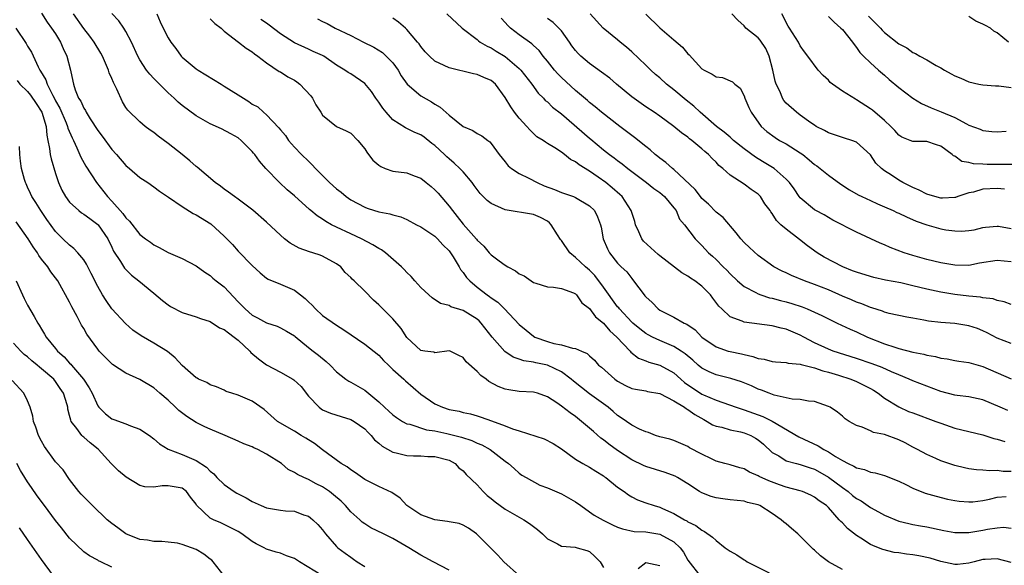
# Model space of a CAD drawing. Units: inches. Extents: x 2583000 to 2586000, y 1518000 to 1521000.
# Drawn here: x 2585428 to 2585568, y 1518163 to 1518240 of the extents above; entities that cross this region are included whole.
import ezdxf

# ---------------------------------------------------------------- set-up
doc = ezdxf.new("R2010")
doc.units = ezdxf.units.IN
doc.header["$MEASUREMENT"] = 0
doc.layers.add('LD25831518_2ft', color=254, linetype='Continuous')

msp = doc.modelspace()

# ---------------------------------------------------------------- linework, layer by layer
at = {"layer": 'LD25831518_2ft'}
for points, elevation in [([(2585431, 1518241.12), (2585431.82, 1518239.82), (2585432.44, 1518239), (2585433, 1518238.16), (2585433.71, 1518237), (2585434.09, 1518236.09), (2585434.61, 1518235), (2585435.1, 1518233), (2585435.45, 1518231.45), (2585435.54, 1518231), (2585435.79, 1518230.21), (2585436.28, 1518229), (2585436.57, 1518228.57), (2585437, 1518227.59), (2585437.25, 1518227.25), (2585437.35, 1518227), (2585437.92, 1518226.08), (2585439, 1518224.43), (2585439.61, 1518223.61), (2585441, 1518221.71), (2585441.67, 1518221), (2585443, 1518219.42), (2585443.52, 1518219), (2585445, 1518217.73), (2585446.13, 1518217), (2585447, 1518216.41), (2585447.78, 1518215.78), (2585449.08, 1518214.92), (2585451, 1518213.6), (2585452.6, 1518212.6), (2585453, 1518212.41), (2585455.1, 1518211.1), (2585457, 1518209.34), (2585458.16, 1518208.16), (2585459, 1518207.23), (2585461, 1518205.17), (2585462.12, 1518204.12), (2585463, 1518203.39), (2585463.24, 1518203.24), (2585465, 1518202.54), (2585467, 1518201.69), (2585467.86, 1518201), (2585468.51, 1518200.51), (2585469, 1518200.03), (2585469.54, 1518199.54), (2585469.99, 1518199), (2585471, 1518198.09), (2585473, 1518196.67), (2585474.03, 1518196.03), (2585477, 1518193.99), (2585479, 1518192.4), (2585479.68, 1518191.68), (2585480.37, 1518191), (2585481, 1518190.4), (2585482.55, 1518189), (2585482.78, 1518188.78), (2585485, 1518186.88), (2585487, 1518185.49), (2585488.08, 1518185), (2585489, 1518184.7), (2585490.43, 1518184.43), (2585491, 1518184.28), (2585492.05, 1518184.05), (2585493, 1518183.77), (2585493.58, 1518183.58), (2585495.06, 1518183.06), (2585497, 1518182.36), (2585498.05, 1518181.95), (2585499, 1518181.63), (2585502.53, 1518180.53), (2585503.84, 1518179.84), (2585505, 1518179.08), (2585507, 1518177.62), (2585508.06, 1518177), (2585509, 1518176.49), (2585509.89, 1518175.89), (2585511, 1518175.22), (2585511.12, 1518175.12), (2585511.3, 1518175), (2585513, 1518173.63), (2585513.91, 1518173), (2585514.54, 1518172.54), (2585515, 1518172.27), (2585515.84, 1518171.84), (2585517, 1518171.4), (2585518.2, 1518171), (2585519, 1518170.79), (2585519.4, 1518170.6), (2585521, 1518169.9), (2585522.51, 1518169), (2585522.84, 1518168.84), (2585523, 1518168.71), (2585524.15, 1518168.15), (2585525, 1518167.49), (2585525.34, 1518167.34), (2585526.51, 1518166.51), (2585527, 1518166.05), (2585528.32, 1518165), (2585529, 1518164.54), (2585529.98, 1518163.98), (2585531, 1518163.27), (2585531.19, 1518163.19), (2585531.44, 1518163), (2585534.57, 1518161.43)], 8696), ([(2585545, 1518161.92), (2585542.99, 1518163), (2585541.85, 1518163.85), (2585541, 1518164.67), (2585540.82, 1518164.82), (2585538.65, 1518167), (2585537.75, 1518167.75), (2585537, 1518168.4), (2585536.64, 1518168.64), (2585536.28, 1518169), (2585535, 1518169.86), (2585533.22, 1518171), (2585533, 1518171.1), (2585531.46, 1518171.46), (2585531, 1518171.62), (2585529, 1518171.82), (2585527.97, 1518171.97), (2585527, 1518172.09), (2585526.31, 1518172.31), (2585525, 1518172.8), (2585524.66, 1518173), (2585523, 1518174.08), (2585521.53, 1518175), (2585521.2, 1518175.2), (2585519.74, 1518175.74), (2585517, 1518176.56), (2585516.69, 1518176.69), (2585515, 1518177.5), (2585513, 1518178.84), (2585511.76, 1518179.76), (2585511, 1518180.37), (2585510.62, 1518180.62), (2585509.54, 1518181.54), (2585509, 1518182.04), (2585507, 1518183.7), (2585506.22, 1518184.22), (2585505, 1518185.18), (2585504.36, 1518185.64), (2585503, 1518186.51), (2585501.61, 1518187), (2585501, 1518187.17), (2585499, 1518187.27), (2585497.49, 1518187.49), (2585497, 1518187.57), (2585495.98, 1518187.98), (2585494.68, 1518188.68), (2585494.29, 1518189), (2585493.52, 1518189.52), (2585493, 1518190.11), (2585491.45, 1518191.45), (2585491, 1518192.11), (2585490.38, 1518192.38), (2585489.17, 1518193), (2585489, 1518193.06), (2585487, 1518192.77), (2585486.84, 1518192.84), (2585485.56, 1518193), (2585485, 1518193.09), (2585483, 1518194.94), (2585482.2, 1518196.2), (2585481, 1518197.61), (2585479.28, 1518199.28), (2585479, 1518199.6), (2585478.27, 1518200.27), (2585477, 1518201.54), (2585475.49, 1518203), (2585475.23, 1518203.23), (2585475, 1518203.48), (2585474.21, 1518204.21), (2585473.58, 1518205), (2585473, 1518205.44), (2585471, 1518206.52), (2585470.65, 1518206.65), (2585469.62, 1518207), (2585469.13, 1518207.13), (2585467.66, 1518207.66), (2585466.38, 1518208.38), (2585465.59, 1518209), (2585465, 1518209.5), (2585463, 1518211.37), (2585461.08, 1518213.08), (2585459, 1518214.64), (2585458.48, 1518215), (2585457.63, 1518215.63), (2585457, 1518216.06), (2585456.46, 1518216.46), (2585455.69, 1518217), (2585453.17, 1518219.17), (2585453, 1518219.29), (2585452.1, 1518220.1), (2585451, 1518221), (2585449, 1518222.58), (2585447.6, 1518223.6), (2585447, 1518224.1), (2585446.47, 1518224.47), (2585445.73, 1518225), (2585445, 1518225.64), (2585443.29, 1518227.29), (2585443, 1518227.69), (2585442.5, 1518228.5), (2585441.71, 1518230.29), (2585441.22, 1518231.22), (2585441, 1518231.81), (2585440.63, 1518232.63), (2585440.53, 1518233), (2585439.66, 1518235), (2585439.44, 1518235.44), (2585438.48, 1518237), (2585437.85, 1518237.85), (2585437, 1518238.91), (2585435.54, 1518241)], 8694), ([(2585569, 1518162.92), (2585567, 1518163.44), (2585565.33, 1518163.33), (2585565, 1518163.32), (2585563.73, 1518163), (2585563, 1518162.79), (2585561.36, 1518162.64), (2585561, 1518162.64), (2585559, 1518163.06), (2585557.5, 1518163.5), (2585555.86, 1518163.86), (2585555, 1518164), (2585554.11, 1518164.11), (2585553, 1518164.28), (2585552.34, 1518164.34), (2585550.74, 1518164.74), (2585550.11, 1518165), (2585549.31, 1518165.31), (2585549, 1518165.48), (2585547.61, 1518166.39), (2585547, 1518166.77), (2585545.74, 1518167.74), (2585545, 1518168.53), (2585544.75, 1518168.75), (2585544.55, 1518169), (2585543, 1518170.72), (2585542.71, 1518171), (2585541.68, 1518171.68), (2585541, 1518172.22), (2585540.48, 1518172.48), (2585539.31, 1518173), (2585539, 1518173.11), (2585537, 1518173.65), (2585536.03, 1518173.97), (2585534.53, 1518174.53), (2585533.15, 1518175.15), (2585533, 1518175.25), (2585531.77, 1518175.77), (2585531, 1518176.24), (2585530.38, 1518176.38), (2585529, 1518176.81), (2585528.25, 1518177), (2585527, 1518177.35), (2585526.35, 1518177.65), (2585525, 1518178.32), (2585523.25, 1518179.25), (2585523, 1518179.41), (2585521, 1518180.26), (2585520.44, 1518180.44), (2585519, 1518180.81), (2585518.38, 1518181), (2585517.41, 1518181.41), (2585517, 1518181.51), (2585516.1, 1518181.9), (2585515, 1518182.47), (2585513.52, 1518183.52), (2585513, 1518183.82), (2585512.38, 1518184.38), (2585511.63, 1518185), (2585509, 1518186.94), (2585506.71, 1518188.71), (2585506.4, 1518189), (2585505, 1518190.05), (2585503, 1518191), (2585501.34, 1518191.34), (2585501, 1518191.43), (2585499.63, 1518191.63), (2585499, 1518191.87), (2585498.12, 1518192.12), (2585496.93, 1518192.93), (2585495.15, 1518195), (2585493.59, 1518197), (2585493.3, 1518197.3), (2585493, 1518197.54), (2585491, 1518198.76), (2585489.28, 1518199.28), (2585489, 1518199.47), (2585487.79, 1518199.79), (2585486.6, 1518200.6), (2585486.11, 1518201), (2585485, 1518202.05), (2585484.13, 1518203), (2585483.63, 1518203.63), (2585483, 1518204.17), (2585482.63, 1518204.63), (2585482.25, 1518205), (2585479.95, 1518207), (2585479.4, 1518207.4), (2585479, 1518207.62), (2585478.15, 1518208.15), (2585476.56, 1518209), (2585475, 1518209.69), (2585473, 1518210.64), (2585472.28, 1518211), (2585471.45, 1518211.45), (2585471, 1518211.78), (2585470.24, 1518212.24), (2585469.35, 1518213), (2585469.15, 1518213.15), (2585467, 1518215.09), (2585465.97, 1518215.97), (2585464.86, 1518217), (2585462.94, 1518219), (2585462.03, 1518220.03), (2585461.34, 1518221), (2585461.18, 1518221.18), (2585461, 1518221.43), (2585459.43, 1518223), (2585459, 1518223.35), (2585457.94, 1518223.94), (2585456.63, 1518224.63), (2585455, 1518225.34), (2585453, 1518226.51), (2585451, 1518227.99), (2585450.45, 1518228.45), (2585449.9, 1518229), (2585449, 1518229.79), (2585447.77, 1518231), (2585447.39, 1518231.39), (2585447, 1518231.83), (2585446.41, 1518232.41), (2585445.94, 1518233), (2585445, 1518234.45), (2585444.71, 1518235), (2585443.78, 1518237), (2585443, 1518238.51), (2585442.71, 1518239), (2585442.02, 1518240.02), (2585441, 1518241.05)], 8692), ([(2585447.43, 1518241), (2585447.88, 1518239.88), (2585448.33, 1518239), (2585449, 1518237.6), (2585449.39, 1518237), (2585450.1, 1518236.1), (2585450.89, 1518235), (2585451, 1518234.87), (2585453, 1518233.2), (2585453.27, 1518233), (2585456.55, 1518231), (2585457, 1518230.74), (2585459, 1518229.5), (2585459.73, 1518229), (2585460.52, 1518228.52), (2585461, 1518228.18), (2585461.78, 1518227.78), (2585462.59, 1518227), (2585463, 1518226.64), (2585464.79, 1518224.79), (2585465, 1518224.49), (2585465.7, 1518223.7), (2585466.16, 1518223), (2585467, 1518222.03), (2585468.01, 1518221), (2585469, 1518220.03), (2585469.53, 1518219.53), (2585470.01, 1518219), (2585471.98, 1518217), (2585473, 1518216.09), (2585473.63, 1518215.63), (2585474.36, 1518215), (2585475, 1518214.55), (2585477, 1518213.47), (2585477.36, 1518213.36), (2585478.39, 1518213), (2585478.86, 1518212.86), (2585479, 1518212.81), (2585480.56, 1518212.56), (2585481, 1518212.38), (2585482.13, 1518212.13), (2585483, 1518211.74), (2585484.37, 1518211), (2585485, 1518210.7), (2585485.86, 1518210.14), (2585487, 1518209.36), (2585487.36, 1518209), (2585488.13, 1518208.13), (2585489, 1518207.28), (2585489.12, 1518207.12), (2585489.58, 1518206.42), (2585490.45, 1518205), (2585490.64, 1518204.64), (2585491, 1518204.21), (2585491.5, 1518203.5), (2585491.95, 1518203), (2585493, 1518202.08), (2585494.42, 1518201), (2585494.77, 1518200.77), (2585495, 1518200.58), (2585495.96, 1518199.96), (2585496.91, 1518199), (2585499, 1518196.8), (2585499.96, 1518195.96), (2585501, 1518195.12), (2585501.21, 1518195), (2585503, 1518194.36), (2585503.9, 1518194.1), (2585505, 1518193.9), (2585506.59, 1518193.41), (2585507, 1518193.38), (2585507.84, 1518193), (2585508.67, 1518192.67), (2585509, 1518192.31), (2585509.69, 1518191.69), (2585510.27, 1518191), (2585510.69, 1518190.69), (2585512.59, 1518189), (2585513, 1518188.72), (2585514.12, 1518188.12), (2585515, 1518187.68), (2585515.56, 1518187.56), (2585517, 1518187.34), (2585517.27, 1518187.27), (2585519, 1518186.97), (2585521, 1518185.93), (2585522.53, 1518185), (2585522.79, 1518184.79), (2585523, 1518184.69), (2585523.97, 1518183.97), (2585525.25, 1518183.24), (2585525.75, 1518183), (2585526.5, 1518182.5), (2585527, 1518182.32), (2585527.85, 1518182.15), (2585529, 1518181.81), (2585530.49, 1518181.51), (2585531, 1518181.38), (2585531.94, 1518181), (2585532.61, 1518180.61), (2585533, 1518180.36), (2585533.74, 1518179.74), (2585535, 1518178.57), (2585535.92, 1518178.08), (2585537, 1518177.4), (2585538.44, 1518177), (2585539, 1518176.87), (2585540.38, 1518176.38), (2585541, 1518176.19), (2585541.77, 1518175.77), (2585543.03, 1518175.03), (2585545, 1518173.56), (2585545.79, 1518173), (2585546.45, 1518172.45), (2585547, 1518172.01), (2585547.66, 1518171.66), (2585549, 1518170.72), (2585550.14, 1518170.14), (2585551, 1518169.65), (2585553, 1518168.81), (2585554.45, 1518168.45), (2585555, 1518168.33), (2585556.11, 1518168.11), (2585557, 1518167.96), (2585559.45, 1518167.45), (2585561, 1518167.19), (2585563, 1518167.18), (2585565, 1518167.5), (2585565.66, 1518167.67), (2585567, 1518167.84), (2585567.93, 1518167.93), (2585569, 1518167.79)], 8690), ([(2585455, 1518240.29), (2585455.65, 1518239.65), (2585456.55, 1518239), (2585457, 1518238.57), (2585459.05, 1518237), (2585460.12, 1518236.12), (2585461, 1518235.61), (2585461.32, 1518235.32), (2585461.77, 1518235), (2585463, 1518234.03), (2585464.81, 1518232.81), (2585465, 1518232.74), (2585466.06, 1518232.06), (2585467, 1518231.58), (2585467.36, 1518231.36), (2585467.75, 1518231), (2585469.32, 1518229.32), (2585469.56, 1518229), (2585470.05, 1518228.05), (2585470.76, 1518227), (2585471, 1518226.58), (2585473, 1518224.99), (2585474.38, 1518224.38), (2585475, 1518224.01), (2585476.01, 1518223), (2585477, 1518221.82), (2585477.3, 1518221.3), (2585477.55, 1518221), (2585478.17, 1518220.17), (2585479, 1518219.48), (2585479.28, 1518219.28), (2585479.93, 1518219), (2585481, 1518218.62), (2585483, 1518218.36), (2585484.04, 1518217.96), (2585485, 1518217.64), (2585485.76, 1518217), (2585486.45, 1518216.45), (2585487, 1518215.97), (2585487.47, 1518215.47), (2585489, 1518213.63), (2585489.47, 1518213), (2585490.15, 1518212.15), (2585491, 1518211.05), (2585492.92, 1518208.92), (2585493, 1518208.78), (2585493.94, 1518207.94), (2585494.72, 1518207), (2585495, 1518206.71), (2585496.15, 1518205.85), (2585497, 1518205.24), (2585497.38, 1518205), (2585498.46, 1518204.45), (2585499, 1518204), (2585499.71, 1518203.71), (2585500.67, 1518203), (2585501, 1518202.79), (2585501.34, 1518202.66), (2585503, 1518202.15), (2585503.88, 1518202.12), (2585505, 1518201.9), (2585506.71, 1518201.29), (2585507, 1518201.14), (2585507.14, 1518201), (2585507.88, 1518199.88), (2585509, 1518199.06), (2585509.87, 1518197.87), (2585511, 1518196.99), (2585511.9, 1518195.9), (2585512.9, 1518195), (2585514.77, 1518193), (2585514.87, 1518192.87), (2585515.99, 1518191.99), (2585517, 1518191.61), (2585517.43, 1518191.43), (2585519, 1518191.01), (2585521, 1518189.9), (2585521.99, 1518189), (2585522.53, 1518188.53), (2585523.7, 1518187.7), (2585524.81, 1518187), (2585525, 1518186.88), (2585525.22, 1518186.78), (2585527, 1518186.03), (2585529.85, 1518185), (2585530.71, 1518184.71), (2585531, 1518184.64), (2585533.67, 1518183.67), (2585535.01, 1518183.01), (2585538.79, 1518180.79), (2585541.53, 1518179.53), (2585542.33, 1518179), (2585543, 1518178.65), (2585544, 1518178), (2585545, 1518177.41), (2585545.81, 1518177), (2585546.63, 1518176.63), (2585547, 1518176.36), (2585548.15, 1518176.15), (2585549, 1518175.75), (2585549.67, 1518175.67), (2585551, 1518175.31), (2585553, 1518174.46), (2585554.01, 1518173.99), (2585555, 1518173.47), (2585556.79, 1518172.79), (2585558.34, 1518172.34), (2585559.94, 1518171.94), (2585561, 1518171.71), (2585561.63, 1518171.63), (2585563, 1518171.52), (2585563.56, 1518171.56), (2585565, 1518171.75), (2585565.92, 1518171.92), (2585567, 1518172.19), (2585568.3, 1518172.3)], 8688), ([(2585569, 1518175.86), (2585567.87, 1518175.87), (2585567, 1518175.99), (2585565.96, 1518175.96), (2585565, 1518176.05), (2585564.09, 1518176.09), (2585563, 1518176.24), (2585562.37, 1518176.37), (2585561, 1518176.71), (2585559, 1518177.4), (2585558.27, 1518177.73), (2585557, 1518178.26), (2585555.67, 1518179), (2585555, 1518179.34), (2585553.94, 1518179.94), (2585553, 1518180.38), (2585551, 1518181.12), (2585549.43, 1518181.43), (2585549, 1518181.66), (2585547.81, 1518182.18), (2585547, 1518182.41), (2585545.97, 1518183), (2585545.37, 1518183.37), (2585545, 1518183.72), (2585544.29, 1518184.29), (2585543.25, 1518185), (2585543, 1518185.13), (2585541, 1518185.81), (2585540.15, 1518185.85), (2585539, 1518186.11), (2585537.86, 1518186.14), (2585537, 1518186.36), (2585535.26, 1518186.74), (2585534.56, 1518187), (2585533.46, 1518187.46), (2585533, 1518187.6), (2585532.05, 1518188.05), (2585530.62, 1518188.62), (2585529.11, 1518189.11), (2585527, 1518189.64), (2585526.03, 1518190.03), (2585525, 1518190.57), (2585524.48, 1518191), (2585523.7, 1518191.7), (2585522.61, 1518192.61), (2585522.04, 1518193), (2585521, 1518193.67), (2585519, 1518194.51), (2585517.94, 1518195), (2585517.33, 1518195.33), (2585517, 1518195.52), (2585516.17, 1518196.17), (2585515.15, 1518197), (2585515, 1518197.14), (2585513.25, 1518199), (2585513.15, 1518199.15), (2585513, 1518199.31), (2585511, 1518202.09), (2585509.76, 1518203.76), (2585509, 1518204.51), (2585508.43, 1518205), (2585507, 1518206.33), (2585506.18, 1518207), (2585505, 1518208.74), (2585504.88, 1518208.88), (2585504.43, 1518209.57), (2585503.54, 1518211), (2585503.28, 1518211.28), (2585503, 1518211.48), (2585502, 1518212), (2585501, 1518212.46), (2585497, 1518213.11), (2585495, 1518214.01), (2585494.43, 1518214.43), (2585493.86, 1518215), (2585493.45, 1518215.45), (2585493, 1518216.02), (2585492.6, 1518216.6), (2585492.3, 1518217), (2585491, 1518218.52), (2585490.55, 1518219), (2585489.74, 1518219.74), (2585489, 1518220.36), (2585488.67, 1518220.67), (2585488.36, 1518221), (2585487, 1518222.25), (2585486.57, 1518222.57), (2585485.47, 1518223.47), (2585485, 1518223.79), (2585484.13, 1518224.13), (2585483, 1518224.71), (2585482.78, 1518224.78), (2585481, 1518225.94), (2585480.03, 1518227), (2585479.58, 1518227.58), (2585479, 1518228.44), (2585478.57, 1518229), (2585477.95, 1518229.95), (2585477, 1518231.1), (2585475, 1518232.46), (2585474.65, 1518232.65), (2585474.17, 1518233), (2585473, 1518233.69), (2585471.18, 1518235), (2585471, 1518235.1), (2585469.67, 1518235.67), (2585469, 1518236), (2585467, 1518236.89), (2585465, 1518238.18), (2585463.41, 1518239.42), (2585463, 1518239.69), (2585462.23, 1518240.23)], 8686), ([(2585470.29, 1518240.29), (2585471, 1518239.93), (2585471.65, 1518239.65), (2585472.78, 1518239), (2585475, 1518237.93), (2585476.82, 1518237), (2585478.28, 1518236.28), (2585479.52, 1518235.52), (2585480.07, 1518235), (2585481, 1518234.02), (2585481.74, 1518233), (2585482.2, 1518232.2), (2585483.03, 1518231), (2585485, 1518229.35), (2585486.5, 1518228.5), (2585487, 1518228.17), (2585487.73, 1518227.73), (2585489, 1518226.58), (2585491, 1518224.99), (2585492.39, 1518224.39), (2585493, 1518223.98), (2585493.65, 1518223.65), (2585494.5, 1518223), (2585494.81, 1518222.81), (2585495, 1518222.56), (2585496.12, 1518221), (2585497, 1518219.93), (2585497.4, 1518219.4), (2585497.89, 1518219), (2585499, 1518218.29), (2585500.36, 1518217.64), (2585501.56, 1518217), (2585502.55, 1518216.55), (2585504.01, 1518216.01), (2585505, 1518215.58), (2585505.45, 1518215.45), (2585506.73, 1518215), (2585507, 1518214.88), (2585509, 1518213.68), (2585509.7, 1518213), (2585510.11, 1518212.11), (2585510.56, 1518211), (2585510.65, 1518210.65), (2585510.95, 1518209), (2585511.55, 1518207.55), (2585511.83, 1518207), (2585513, 1518205.5), (2585513.49, 1518205), (2585514.29, 1518204.29), (2585515, 1518203.32), (2585515.28, 1518203), (2585516, 1518202), (2585516.76, 1518201), (2585516.88, 1518200.88), (2585517, 1518200.72), (2585517.91, 1518199.91), (2585518.77, 1518199), (2585519, 1518198.83), (2585519.37, 1518198.63), (2585521, 1518197.85), (2585522.46, 1518197), (2585522.85, 1518196.85), (2585524.02, 1518196.02), (2585525, 1518194.98), (2585527, 1518193.61), (2585528.74, 1518193), (2585529, 1518192.92), (2585530.61, 1518192.61), (2585531, 1518192.5), (2585532.24, 1518192.24), (2585533, 1518191.97), (2585533.84, 1518191.84), (2585535, 1518191.54), (2585535.47, 1518191.47), (2585537, 1518191.38), (2585537.29, 1518191.29), (2585539, 1518191.14), (2585539.1, 1518191.1), (2585541, 1518190.62), (2585542.19, 1518190.19), (2585543, 1518190), (2585544.43, 1518189.57), (2585546.21, 1518189), (2585547, 1518188.67), (2585548.12, 1518188.12), (2585549, 1518187.66), (2585549.42, 1518187.42), (2585550.08, 1518187), (2585551, 1518186.31), (2585553, 1518185.06), (2585554.42, 1518184.42), (2585555, 1518184.19), (2585558.3, 1518183), (2585559, 1518182.72), (2585561, 1518182.04), (2585565, 1518181.1), (2585566.55, 1518180.55), (2585567, 1518180.45), (2585568.11, 1518180.11)], 8684), ([(2585568.54, 1518184.54), (2585567.45, 1518185), (2585565, 1518186.07), (2585563.67, 1518186.33), (2585563, 1518186.48), (2585561.31, 1518186.69), (2585561, 1518186.74), (2585559, 1518187.26), (2585557, 1518187.99), (2585555, 1518188.77), (2585554.51, 1518189), (2585553, 1518189.6), (2585551.96, 1518190.04), (2585550.66, 1518190.66), (2585549.21, 1518191.21), (2585547, 1518191.96), (2585543.68, 1518193), (2585543, 1518193.26), (2585541, 1518194.2), (2585539.49, 1518195), (2585539, 1518195.28), (2585537, 1518196.14), (2585536.28, 1518196.28), (2585535, 1518196.62), (2585531, 1518197.13), (2585530.74, 1518197.26), (2585529, 1518197.9), (2585527.83, 1518199), (2585527.42, 1518199.42), (2585526.55, 1518200.55), (2585526.23, 1518201), (2585525, 1518202.25), (2585523.99, 1518203), (2585523.39, 1518203.39), (2585523, 1518203.68), (2585522.12, 1518204.12), (2585519, 1518206.56), (2585518.76, 1518206.76), (2585517.72, 1518207.72), (2585516.66, 1518208.66), (2585516.42, 1518209), (2585516, 1518210), (2585515.53, 1518211), (2585515.44, 1518211.44), (2585515, 1518212.75), (2585514.93, 1518213), (2585513.63, 1518215), (2585513.31, 1518215.31), (2585512.24, 1518216.24), (2585511.3, 1518217), (2585510.22, 1518217.78), (2585509, 1518218.63), (2585507.51, 1518219.51), (2585507, 1518219.97), (2585506.3, 1518220.3), (2585505.44, 1518221), (2585505, 1518221.33), (2585504.08, 1518221.92), (2585503, 1518222.56), (2585502.73, 1518222.73), (2585502.39, 1518223), (2585501.52, 1518223.52), (2585501, 1518223.96), (2585500.48, 1518224.48), (2585500.08, 1518225), (2585499, 1518226.18), (2585498.34, 1518227), (2585497.79, 1518227.79), (2585497, 1518229.11), (2585495.61, 1518231), (2585495, 1518231.51), (2585493.94, 1518231.94), (2585493, 1518232.37), (2585492.46, 1518232.46), (2585489, 1518233.33), (2585488.32, 1518233.68), (2585487, 1518234.29), (2585486.21, 1518235), (2585485.62, 1518235.62), (2585485, 1518236.35), (2585484.74, 1518236.74), (2585484.53, 1518237), (2585483, 1518238.81), (2585482.8, 1518239), (2585481.82, 1518239.82), (2585481, 1518240.42)], 8682), ([(2585488.68, 1518241), (2585490.86, 1518239), (2585493, 1518237.34), (2585493.18, 1518237.18), (2585493.45, 1518237), (2585494.41, 1518236.41), (2585495, 1518236.16), (2585495.71, 1518235.71), (2585497, 1518234.93), (2585499, 1518233.24), (2585499.23, 1518233), (2585500.78, 1518231), (2585501.7, 1518229.7), (2585502.44, 1518229), (2585502.7, 1518228.7), (2585503, 1518228.47), (2585503.74, 1518227.74), (2585505, 1518226.78), (2585509, 1518223.3), (2585509.17, 1518223.17), (2585511, 1518221.64), (2585511.83, 1518221), (2585512.51, 1518220.51), (2585513, 1518220.12), (2585513.65, 1518219.65), (2585514.45, 1518219), (2585517.1, 1518217), (2585518.16, 1518216.16), (2585519, 1518215.58), (2585519.69, 1518215), (2585521, 1518213.41), (2585521.32, 1518213), (2585521.8, 1518211.8), (2585522.5, 1518211), (2585524.02, 1518209), (2585524.5, 1518208.5), (2585525, 1518208.02), (2585525.95, 1518207), (2585526.52, 1518206.52), (2585527, 1518206.06), (2585528.01, 1518205), (2585528.52, 1518204.52), (2585529, 1518204.01), (2585530.05, 1518203), (2585531, 1518202.2), (2585532.66, 1518201.34), (2585533, 1518201.14), (2585533.4, 1518201), (2585534.6, 1518200.6), (2585535, 1518200.53), (2585536.2, 1518200.2), (2585537, 1518200.01), (2585537.78, 1518199.78), (2585539.28, 1518199.28), (2585539.97, 1518199), (2585542.06, 1518198.06), (2585543, 1518197.59), (2585544.26, 1518197), (2585546.11, 1518196.11), (2585547, 1518195.72), (2585548.56, 1518195), (2585551, 1518194.05), (2585552.46, 1518193.54), (2585553, 1518193.37), (2585555, 1518192.83), (2585556.56, 1518192.56), (2585557, 1518192.43), (2585558.23, 1518192.23), (2585559, 1518192), (2585559.89, 1518191.89), (2585561, 1518191.66), (2585561.57, 1518191.57), (2585563, 1518191.4), (2585563.3, 1518191.3), (2585565, 1518190.83), (2585569, 1518189.05)], 8680), ([(2585569, 1518194.09), (2585567, 1518194.84), (2585565.6, 1518195.6), (2585565, 1518195.89), (2585564.2, 1518196.2), (2585563, 1518196.61), (2585561, 1518196.91), (2585559, 1518197.05), (2585557.25, 1518197.25), (2585556.6, 1518197.4), (2585555, 1518197.67), (2585554.17, 1518197.83), (2585551.64, 1518198.36), (2585551, 1518198.55), (2585550.69, 1518198.69), (2585549.17, 1518199.17), (2585549, 1518199.2), (2585547.74, 1518199.74), (2585547, 1518199.98), (2585546.3, 1518200.3), (2585545, 1518200.84), (2585543, 1518201.71), (2585541, 1518202.5), (2585539.6, 1518203), (2585537.75, 1518203.75), (2585537, 1518204.14), (2585536.4, 1518204.4), (2585535.24, 1518205), (2585533, 1518206.61), (2585531.75, 1518207.75), (2585531, 1518208.46), (2585530.53, 1518209), (2585529.86, 1518209.86), (2585528, 1518212), (2585527, 1518212.8), (2585525.91, 1518213.91), (2585525, 1518214.73), (2585524.77, 1518215), (2585524.02, 1518216.02), (2585521, 1518218.86), (2585520.81, 1518219), (2585519.87, 1518219.87), (2585519, 1518220.47), (2585518.72, 1518220.72), (2585518.36, 1518221), (2585517.64, 1518221.64), (2585517, 1518222.14), (2585515.42, 1518223.42), (2585513.3, 1518225), (2585510.72, 1518227), (2585509.78, 1518227.78), (2585509, 1518228.4), (2585508.7, 1518228.7), (2585507, 1518230.12), (2585505, 1518231.94), (2585504.48, 1518232.48), (2585504, 1518233), (2585503, 1518234.3), (2585502.42, 1518235), (2585501.82, 1518235.82), (2585501, 1518236.53), (2585500.77, 1518236.77), (2585499, 1518238.02), (2585497.75, 1518239), (2585497.35, 1518239.35), (2585497, 1518239.77), (2585496.4, 1518240.4)], 8678), ([(2585569, 1518199.62), (2585568.01, 1518200.01), (2585567, 1518200.22), (2585566.43, 1518200.43), (2585565, 1518200.59), (2585564.67, 1518200.67), (2585563, 1518200.84), (2585561, 1518201.07), (2585559, 1518201.37), (2585557, 1518201.81), (2585555, 1518202.31), (2585553.3, 1518202.7), (2585551.12, 1518203.12), (2585549.47, 1518203.47), (2585549, 1518203.6), (2585547, 1518204.22), (2585546.45, 1518204.45), (2585545.03, 1518205), (2585542.39, 1518206.39), (2585541.4, 1518207), (2585540, 1518208), (2585538.87, 1518208.87), (2585537, 1518210.34), (2585536.22, 1518211), (2585535.59, 1518211.59), (2585535, 1518212.6), (2585534.81, 1518212.81), (2585534.71, 1518213), (2585533.96, 1518213.96), (2585533.34, 1518215), (2585533, 1518215.34), (2585532, 1518216), (2585531, 1518216.79), (2585529, 1518218.06), (2585527.98, 1518219), (2585527.42, 1518219.42), (2585527, 1518219.88), (2585526.43, 1518220.43), (2585525.94, 1518221), (2585525.42, 1518221.42), (2585525, 1518221.8), (2585523.55, 1518223), (2585523.24, 1518223.24), (2585523, 1518223.45), (2585522.07, 1518224.07), (2585521, 1518225), (2585519, 1518226.44), (2585518.2, 1518227), (2585517, 1518227.77), (2585515, 1518229.2), (2585512.86, 1518231), (2585511.87, 1518231.87), (2585510.72, 1518232.72), (2585509, 1518233.93), (2585507.75, 1518235), (2585507.37, 1518235.37), (2585507, 1518235.8), (2585506.47, 1518236.47), (2585506.14, 1518237), (2585505, 1518238.58), (2585504.63, 1518239), (2585503.8, 1518239.8), (2585503, 1518240.34)], 8676), ([(2585569, 1518205.72), (2585567, 1518205.91), (2585564.5, 1518205.5), (2585563, 1518205.21), (2585561, 1518205.22), (2585559, 1518205.55), (2585557, 1518206.02), (2585555, 1518206.6), (2585553.78, 1518207), (2585551.77, 1518207.77), (2585551, 1518208.12), (2585550.37, 1518208.37), (2585547, 1518209.93), (2585543.64, 1518211.64), (2585543, 1518212), (2585542.38, 1518212.38), (2585541.21, 1518213), (2585541, 1518213.13), (2585539, 1518214.82), (2585538.86, 1518215), (2585538.12, 1518216.11), (2585537.44, 1518217), (2585537, 1518217.49), (2585535.26, 1518219), (2585533.87, 1518219.87), (2585533, 1518220.38), (2585532.62, 1518220.62), (2585531, 1518221.8), (2585529.49, 1518223), (2585529.24, 1518223.24), (2585529, 1518223.44), (2585528.18, 1518224.18), (2585527.07, 1518225), (2585524.76, 1518227), (2585523.86, 1518227.86), (2585522.73, 1518228.73), (2585521, 1518230.18), (2585519.93, 1518231), (2585519, 1518231.89), (2585518.4, 1518232.4), (2585517.72, 1518233), (2585517, 1518233.71), (2585515, 1518235.63), (2585514.26, 1518236.26), (2585513.36, 1518237), (2585513, 1518237.33), (2585510.92, 1518239), (2585509.08, 1518241)], 8674), ([(2585517, 1518240.99), (2585519, 1518239.04), (2585521, 1518237.3), (2585522.25, 1518236.25), (2585523, 1518235.34), (2585523.18, 1518235.18), (2585525, 1518233.2), (2585525.31, 1518233), (2585526.45, 1518232.45), (2585527, 1518232.06), (2585527.94, 1518231.94), (2585529.35, 1518231.35), (2585529.66, 1518231), (2585530.42, 1518230.42), (2585531, 1518229.35), (2585531.11, 1518229), (2585531.67, 1518227.67), (2585532, 1518227), (2585533.43, 1518225), (2585534.25, 1518224.25), (2585535.41, 1518223.41), (2585536.05, 1518223), (2585537, 1518222.49), (2585539, 1518221.25), (2585539.34, 1518221), (2585540.25, 1518220.25), (2585541, 1518219.59), (2585541.36, 1518219.36), (2585543, 1518218.05), (2585544.77, 1518216.77), (2585545.98, 1518215.98), (2585547.25, 1518215.25), (2585547.75, 1518215), (2585549, 1518214.43), (2585549.99, 1518213.99), (2585551, 1518213.56), (2585552.24, 1518213), (2585552.75, 1518212.75), (2585553, 1518212.65), (2585554.1, 1518212.1), (2585555.5, 1518211.5), (2585557, 1518210.96), (2585559, 1518210.4), (2585559.72, 1518210.28), (2585561, 1518210.11), (2585561.93, 1518210.07), (2585563, 1518210.16), (2585563.73, 1518210.27), (2585565, 1518210.58), (2585565.36, 1518210.64), (2585567, 1518210.81), (2585567.22, 1518210.78), (2585569, 1518210.46)], 8672), ([(2585568.05, 1518216.05), (2585567, 1518216.14), (2585565, 1518216.04), (2585563.65, 1518215.65), (2585563, 1518215.51), (2585561.4, 1518215), (2585561.11, 1518214.89), (2585561, 1518214.86), (2585559.22, 1518214.78), (2585559, 1518214.79), (2585558.17, 1518215), (2585557, 1518215.35), (2585555.9, 1518215.9), (2585555, 1518216.27), (2585553.59, 1518217), (2585553, 1518217.33), (2585551.97, 1518218.03), (2585551, 1518218.65), (2585550.55, 1518219), (2585549.76, 1518219.76), (2585549, 1518220.93), (2585547, 1518222.74), (2585546.31, 1518223), (2585545.3, 1518223.3), (2585545, 1518223.42), (2585543, 1518224.06), (2585542.43, 1518224.43), (2585541.25, 1518225), (2585541, 1518225.15), (2585540.52, 1518225.48), (2585539, 1518226.58), (2585538.45, 1518227), (2585537, 1518228.28), (2585536.67, 1518228.67), (2585536.47, 1518229), (2585536.11, 1518229.89), (2585535.57, 1518231), (2585535.42, 1518231.42), (2585535.11, 1518233), (2585534.58, 1518235), (2585534.09, 1518236.09), (2585533.28, 1518237.28), (2585533, 1518237.58), (2585531.23, 1518239), (2585531, 1518239.31), (2585530.1, 1518240.1), (2585529.26, 1518241)], 8670), ([(2585569.57, 1518219.57), (2585567.59, 1518219.59), (2585565.58, 1518219.58), (2585565, 1518219.61), (2585563.65, 1518219.65), (2585563, 1518219.83), (2585561.98, 1518219.98), (2585561, 1518220.73), (2585560.8, 1518220.8), (2585560.62, 1518221), (2585559, 1518222.2), (2585558.38, 1518222.38), (2585557, 1518222.83), (2585555, 1518222.84), (2585554.64, 1518223), (2585553.46, 1518223.46), (2585553, 1518223.75), (2585552.43, 1518224.43), (2585551.88, 1518225), (2585551, 1518225.81), (2585549.28, 1518227.28), (2585549, 1518227.49), (2585547, 1518228.79), (2585546.85, 1518228.85), (2585545, 1518229.99), (2585543.56, 1518231), (2585543.26, 1518231.26), (2585543, 1518231.55), (2585542.25, 1518232.25), (2585541.56, 1518233), (2585540.05, 1518235), (2585539.59, 1518235.59), (2585539, 1518236.44), (2585538.72, 1518237), (2585537.47, 1518239), (2585537.28, 1518239.28), (2585536.36, 1518241)], 8668), ([(2585543, 1518240.64), (2585543.84, 1518239.84), (2585544.79, 1518239), (2585545, 1518238.77), (2585546.44, 1518237), (2585546.65, 1518236.65), (2585547, 1518236.21), (2585547.49, 1518235.49), (2585548.01, 1518235), (2585549, 1518234.02), (2585550.15, 1518233), (2585551, 1518232.28), (2585551.66, 1518231.66), (2585553, 1518230.52), (2585555, 1518229), (2585556.26, 1518228.26), (2585557.64, 1518227.64), (2585559.06, 1518227.06), (2585561, 1518226.24), (2585562.66, 1518225.34), (2585563, 1518225.18), (2585564.58, 1518224.58), (2585565, 1518224.39), (2585566.28, 1518224.28), (2585567, 1518224.2), (2585568.3, 1518224.3)], 8666), ([(2585548.7, 1518240.7), (2585549.68, 1518239.68), (2585550.39, 1518239), (2585550.67, 1518238.67), (2585551, 1518238.37), (2585553, 1518236.77), (2585554.16, 1518236.16), (2585555, 1518235.51), (2585555.39, 1518235.39), (2585556.01, 1518235), (2585557, 1518234.45), (2585558.33, 1518233.67), (2585559, 1518233.33), (2585559.53, 1518233), (2585560.49, 1518232.49), (2585561, 1518232.19), (2585561.87, 1518231.87), (2585563, 1518231.33), (2585564.42, 1518231), (2585565, 1518230.89), (2585566.77, 1518230.77), (2585567.25, 1518230.75), (2585569, 1518230.54)], 8664), ([(2585568.65, 1518237), (2585567, 1518238.29), (2585566.56, 1518238.56), (2585566.08, 1518239), (2585565.35, 1518239.35), (2585565, 1518239.57), (2585563.96, 1518239.96), (2585563, 1518240.66)], 8662), ([(2585427.32, 1518239), (2585428.8, 1518236.8), (2585429, 1518236.4), (2585429.55, 1518235.55), (2585430.51, 1518233.49), (2585430.77, 1518233), (2585430.86, 1518232.86), (2585431.62, 1518231.62), (2585431.8, 1518231), (2585432.59, 1518229.41), (2585432.89, 1518228.89), (2585433, 1518228.65), (2585433.58, 1518227.58), (2585434.5, 1518225.5), (2585434.7, 1518225), (2585434.75, 1518224.75), (2585435.34, 1518223.34), (2585435.54, 1518223), (2585436.04, 1518221.96), (2585436.61, 1518220.61), (2585437.32, 1518219.32), (2585438.8, 1518217), (2585440.37, 1518215), (2585441, 1518214.35), (2585442.58, 1518212.58), (2585443, 1518211.97), (2585443.51, 1518211.51), (2585445, 1518209.62), (2585445.8, 1518209), (2585446.51, 1518208.51), (2585447, 1518208.13), (2585447.76, 1518207.76), (2585449, 1518207.06), (2585451, 1518206.2), (2585453, 1518205.14), (2585454.22, 1518204.22), (2585455, 1518203.75), (2585455.38, 1518203.38), (2585455.85, 1518203), (2585457, 1518202.16), (2585459, 1518200.02), (2585459.99, 1518199), (2585461, 1518198.11), (2585461.74, 1518197.74), (2585463, 1518197.03), (2585464.56, 1518196.56), (2585465, 1518196.33), (2585465.86, 1518195.86), (2585467, 1518195.19), (2585467.1, 1518195.1), (2585469, 1518193.53), (2585469.65, 1518193), (2585470.42, 1518192.42), (2585471.51, 1518191.51), (2585472.08, 1518191), (2585473, 1518190.04), (2585474.33, 1518189), (2585474.72, 1518188.72), (2585475, 1518188.58), (2585476.01, 1518188.01), (2585477, 1518187.42), (2585479, 1518185.78), (2585479.8, 1518185), (2585480.45, 1518184.45), (2585481, 1518183.93), (2585481.53, 1518183.53), (2585482.36, 1518183), (2585483, 1518182.66), (2585483.42, 1518182.58), (2585485.8, 1518181.8), (2585487, 1518181.64), (2585488.71, 1518181.29), (2585490.76, 1518180.76), (2585492.26, 1518180.26), (2585493, 1518179.91), (2585493.65, 1518179.65), (2585494.84, 1518179), (2585497, 1518177.33), (2585497.48, 1518177), (2585498.27, 1518176.27), (2585499, 1518175.64), (2585499.36, 1518175.36), (2585499.97, 1518175), (2585501.92, 1518173.92), (2585503, 1518173.51), (2585505, 1518172.68), (2585507, 1518171.56), (2585507.74, 1518171), (2585509, 1518170.11), (2585509.64, 1518169.64), (2585510.92, 1518168.92), (2585512.27, 1518168.27), (2585513, 1518167.94), (2585513.69, 1518167.69), (2585515.34, 1518167.34), (2585517, 1518167.28), (2585519, 1518166.94), (2585521, 1518165.83), (2585521.9, 1518165), (2585522.37, 1518164.37), (2585523, 1518163.25), (2585524.84, 1518160.84)], 8698), ([(2585427.52, 1518231.52), (2585427.92, 1518231), (2585429, 1518229.94), (2585429.43, 1518229.43), (2585430.24, 1518228.24), (2585431.03, 1518227.03), (2585431.65, 1518225), (2585431.73, 1518223.73), (2585431.9, 1518223), (2585432.14, 1518221.86), (2585432.23, 1518221), (2585432.36, 1518220.36), (2585433, 1518218.29), (2585433.43, 1518217), (2585433.9, 1518215.9), (2585434.39, 1518215), (2585435, 1518214.2), (2585436.32, 1518213), (2585436.7, 1518212.7), (2585437, 1518212.51), (2585437.86, 1518211.86), (2585439, 1518211.04), (2585439.04, 1518211), (2585440.42, 1518209), (2585441, 1518207.81), (2585441.25, 1518207.25), (2585442.23, 1518205.77), (2585442.81, 1518204.81), (2585443, 1518204.6), (2585443.81, 1518203.81), (2585444.85, 1518203), (2585447, 1518201.24), (2585448.2, 1518200.2), (2585449, 1518199.58), (2585449.35, 1518199.35), (2585451, 1518198.5), (2585453, 1518197.88), (2585453.62, 1518197.62), (2585455, 1518197.2), (2585456.33, 1518196.33), (2585457, 1518196.09), (2585457.59, 1518195.59), (2585458.42, 1518195), (2585459, 1518194.54), (2585460.66, 1518193), (2585460.81, 1518192.81), (2585461.89, 1518191.89), (2585463, 1518191.06), (2585465, 1518189.99), (2585466.77, 1518189), (2585466.91, 1518188.91), (2585467.94, 1518187.94), (2585469, 1518186.59), (2585470.52, 1518185), (2585470.78, 1518184.78), (2585471, 1518184.66), (2585472.15, 1518184.15), (2585473.67, 1518183.67), (2585475, 1518183.28), (2585475.51, 1518183), (2585477, 1518181.91), (2585477.44, 1518181.44), (2585477.94, 1518181), (2585478.39, 1518180.39), (2585479, 1518179.91), (2585479.46, 1518179.46), (2585481, 1518178.61), (2585481.48, 1518178.52), (2585483, 1518178.14), (2585483.92, 1518178.08), (2585485, 1518178.07), (2585486, 1518178), (2585487, 1518177.98), (2585489, 1518177.45), (2585489.85, 1518177), (2585490.39, 1518176.39), (2585491, 1518175.96), (2585491.44, 1518175.44), (2585493, 1518173.97), (2585493.88, 1518173), (2585494.45, 1518172.45), (2585495, 1518172.02), (2585495.56, 1518171.56), (2585496.29, 1518171), (2585497, 1518170.5), (2585499.67, 1518169), (2585500.46, 1518168.46), (2585501, 1518168.01), (2585501.61, 1518167.61), (2585502.29, 1518167), (2585502.63, 1518166.63), (2585503, 1518166.27), (2585504.43, 1518165.57), (2585505, 1518165.24), (2585506.93, 1518165.07), (2585507.25, 1518165), (2585508.61, 1518164.61), (2585509, 1518164.45), (2585509.77, 1518163.77), (2585510.52, 1518163), (2585511, 1518162.19)], 8700), ([(2585499.02, 1518161), (2585496.78, 1518163), (2585495.95, 1518163.95), (2585493, 1518166.91), (2585492.9, 1518167), (2585491.77, 1518167.77), (2585491, 1518168.2), (2585490.44, 1518168.44), (2585489, 1518168.69), (2585488.76, 1518168.76), (2585487, 1518168.98), (2585485, 1518169.7), (2585483, 1518171), (2585482.05, 1518172.05), (2585480.87, 1518172.87), (2585479, 1518173.7), (2585478.17, 1518174.17), (2585477, 1518174.74), (2585475.68, 1518175.68), (2585475, 1518176.1), (2585474.5, 1518176.5), (2585473.67, 1518177), (2585471, 1518178.93), (2585469.84, 1518179.84), (2585469, 1518180.35), (2585468.61, 1518180.61), (2585467.94, 1518181), (2585467, 1518181.59), (2585464.58, 1518183), (2585462.69, 1518184.69), (2585461, 1518185.85), (2585459, 1518186.74), (2585458.08, 1518187), (2585457.27, 1518187.27), (2585457, 1518187.42), (2585455.9, 1518187.9), (2585455, 1518188.18), (2585454.53, 1518188.53), (2585453.35, 1518189), (2585453.14, 1518189.14), (2585453, 1518189.19), (2585451, 1518190.93), (2585450.04, 1518192.04), (2585448.93, 1518192.93), (2585447, 1518194.15), (2585445.16, 1518195.16), (2585444, 1518196), (2585442.93, 1518196.93), (2585441, 1518199.03), (2585440.19, 1518200.19), (2585439.69, 1518201), (2585439, 1518202.19), (2585438.07, 1518204.07), (2585437.57, 1518205), (2585437.39, 1518205.39), (2585437, 1518205.98), (2585436.17, 1518207), (2585435.61, 1518207.61), (2585435, 1518208.07), (2585434.04, 1518209), (2585433, 1518210.05), (2585431.76, 1518211.76), (2585430.9, 1518213), (2585430.17, 1518214.17), (2585429.62, 1518215), (2585429.44, 1518215.44), (2585429, 1518216.36), (2585428.81, 1518216.81), (2585428.7, 1518217), (2585428.57, 1518217.43), (2585428.17, 1518219), (2585428.02, 1518220.02), (2585427.91, 1518221), (2585427.86, 1518222.14)], 8702), ([(2585489, 1518161.83), (2585486.76, 1518163), (2585485.62, 1518163.62), (2585485, 1518163.93), (2585483.27, 1518165), (2585481, 1518166.31), (2585479.66, 1518167), (2585477.86, 1518167.86), (2585477, 1518168.39), (2585476.65, 1518168.65), (2585476.28, 1518169), (2585475, 1518170.14), (2585474.26, 1518171), (2585473.64, 1518171.64), (2585472.56, 1518172.56), (2585471.97, 1518173), (2585471, 1518173.66), (2585470.11, 1518174.11), (2585469, 1518174.73), (2585468.33, 1518175), (2585467.42, 1518175.42), (2585467, 1518175.74), (2585466.12, 1518176.12), (2585465.14, 1518177), (2585463, 1518178.32), (2585461.79, 1518179), (2585461.23, 1518179.23), (2585461, 1518179.36), (2585459.79, 1518179.79), (2585459, 1518180.18), (2585457.13, 1518181), (2585455, 1518181.87), (2585454.22, 1518182.22), (2585453, 1518182.84), (2585451.68, 1518183.68), (2585450.55, 1518184.55), (2585450.08, 1518185), (2585449, 1518186), (2585447.86, 1518187), (2585447, 1518187.79), (2585445, 1518188.97), (2585443, 1518189.84), (2585441.1, 1518191.1), (2585440.09, 1518192.09), (2585439.22, 1518193), (2585439, 1518193.26), (2585437.43, 1518195.43), (2585437, 1518196.22), (2585436.71, 1518196.71), (2585436.09, 1518197.91), (2585435.32, 1518199.32), (2585435, 1518199.99), (2585433.31, 1518203), (2585433, 1518203.42), (2585432.3, 1518204.3), (2585431.88, 1518205), (2585431, 1518206.11), (2585430.62, 1518206.62), (2585430.41, 1518207), (2585429.83, 1518207.83), (2585429.09, 1518209), (2585427.41, 1518211.41)], 8704), ([(2585427.39, 1518203), (2585428.27, 1518201), (2585428.51, 1518200.51), (2585429, 1518199.56), (2585429.93, 1518197.93), (2585430.45, 1518197), (2585430.67, 1518196.67), (2585431, 1518196.11), (2585431.43, 1518195.43), (2585431.67, 1518195), (2585433, 1518193.36), (2585433.27, 1518193), (2585434.2, 1518192.2), (2585435, 1518191.29), (2585435.15, 1518191.15), (2585435.27, 1518191), (2585436.97, 1518189), (2585437.79, 1518187.79), (2585438.2, 1518187), (2585439, 1518185.21), (2585439.17, 1518185), (2585440.09, 1518184.09), (2585441, 1518183.36), (2585441.27, 1518183.27), (2585443, 1518182.64), (2585443.64, 1518182.36), (2585445, 1518181.89), (2585446.36, 1518181), (2585447, 1518180.53), (2585447.78, 1518179.78), (2585449.04, 1518179.04), (2585451, 1518178.28), (2585453, 1518177.41), (2585454.48, 1518176.48), (2585455, 1518175.92), (2585455.53, 1518175.53), (2585455.96, 1518175), (2585457, 1518174.01), (2585458.41, 1518173), (2585458.78, 1518172.78), (2585460.12, 1518172.12), (2585461, 1518171.59), (2585461.41, 1518171.41), (2585462.25, 1518171), (2585463, 1518170.67), (2585465, 1518170.35), (2585465.74, 1518170.26), (2585467, 1518170.2), (2585468.3, 1518169.7), (2585469, 1518169.48), (2585469.28, 1518169.28), (2585469.62, 1518169), (2585470.33, 1518168.33), (2585471, 1518167.54), (2585471.4, 1518167), (2585473, 1518165.19), (2585473.19, 1518165), (2585474.21, 1518164.21), (2585475, 1518163.64), (2585475.4, 1518163.4), (2585475.93, 1518163), (2585477, 1518162.31)], 8706), ([(2585470.98, 1518161.02), (2585467.7, 1518163), (2585467.27, 1518163.27), (2585467, 1518163.48), (2585465.87, 1518163.87), (2585465, 1518164.23), (2585464.38, 1518164.38), (2585463, 1518164.82), (2585462.69, 1518165), (2585461.55, 1518165.55), (2585461, 1518165.88), (2585459.5, 1518167), (2585459, 1518167.31), (2585457, 1518168.33), (2585456.54, 1518168.54), (2585455.47, 1518169), (2585455, 1518169.23), (2585453.07, 1518171.07), (2585453, 1518171.19), (2585452.19, 1518172.19), (2585451.63, 1518173), (2585451, 1518173.48), (2585450.43, 1518173.57), (2585449, 1518173.83), (2585448.18, 1518173.82), (2585447, 1518173.64), (2585445.69, 1518173.69), (2585445, 1518173.85), (2585443.04, 1518175.04), (2585441.95, 1518175.95), (2585440.94, 1518176.94), (2585440.9, 1518177), (2585439.04, 1518179.04), (2585437.94, 1518179.94), (2585437, 1518180.76), (2585436.86, 1518180.86), (2585436.72, 1518181), (2585436.02, 1518181.98), (2585435.22, 1518183), (2585435.15, 1518183.15), (2585435, 1518183.85), (2585434.75, 1518184.75), (2585434.72, 1518185), (2585434.63, 1518185.37), (2585434.13, 1518187), (2585433.67, 1518187.67), (2585433, 1518188.68), (2585432.74, 1518189), (2585431, 1518190.49), (2585430.71, 1518190.71), (2585430.39, 1518191), (2585429.62, 1518191.62), (2585429, 1518192.18), (2585428.53, 1518192.53), (2585428.04, 1518193), (2585427, 1518194.11)], 8708), ([(2585457, 1518161.02), (2585455.42, 1518163), (2585455.23, 1518163.23), (2585455, 1518163.39), (2585454.1, 1518164.1), (2585453, 1518164.77), (2585451, 1518165.47), (2585450.36, 1518165.64), (2585449, 1518165.8), (2585448.11, 1518165.89), (2585447, 1518165.91), (2585446.09, 1518166.09), (2585445, 1518166.2), (2585443, 1518166.98), (2585441.86, 1518167.86), (2585441, 1518168.45), (2585440.33, 1518169), (2585438.23, 1518171), (2585437.63, 1518171.63), (2585437, 1518172.24), (2585436.65, 1518172.65), (2585436.32, 1518173), (2585435, 1518174.73), (2585434.08, 1518176.08), (2585433, 1518177.22), (2585431.41, 1518179.41), (2585431, 1518180.16), (2585430.57, 1518181), (2585430.19, 1518182.19), (2585429.87, 1518183), (2585429.75, 1518183.75), (2585429.37, 1518185), (2585429, 1518185.9), (2585428.48, 1518187), (2585426.82, 1518188.82)], 8710), ([(2585441, 1518162.22), (2585439.46, 1518163), (2585439.13, 1518163.13), (2585439, 1518163.22), (2585437.84, 1518163.84), (2585437, 1518164.44), (2585435, 1518166.39), (2585433.83, 1518167.83), (2585433, 1518168.9), (2585431.42, 1518171), (2585430.4, 1518172.4), (2585429.56, 1518173.56), (2585429, 1518174.38), (2585428.6, 1518175), (2585427.99, 1518175.99), (2585427.49, 1518177)], 8712), ([(2585432.7, 1518161), (2585431, 1518163.35), (2585429, 1518166.2), (2585427.86, 1518167.86)], 8714), ([(2585515.94, 1518162.06), (2585517, 1518162.88), (2585519, 1518162.49)], 8700)]:
    msp.add_lwpolyline(points, dxfattribs=dict(at, elevation=elevation))

doc.saveas('drawing.dxf')
